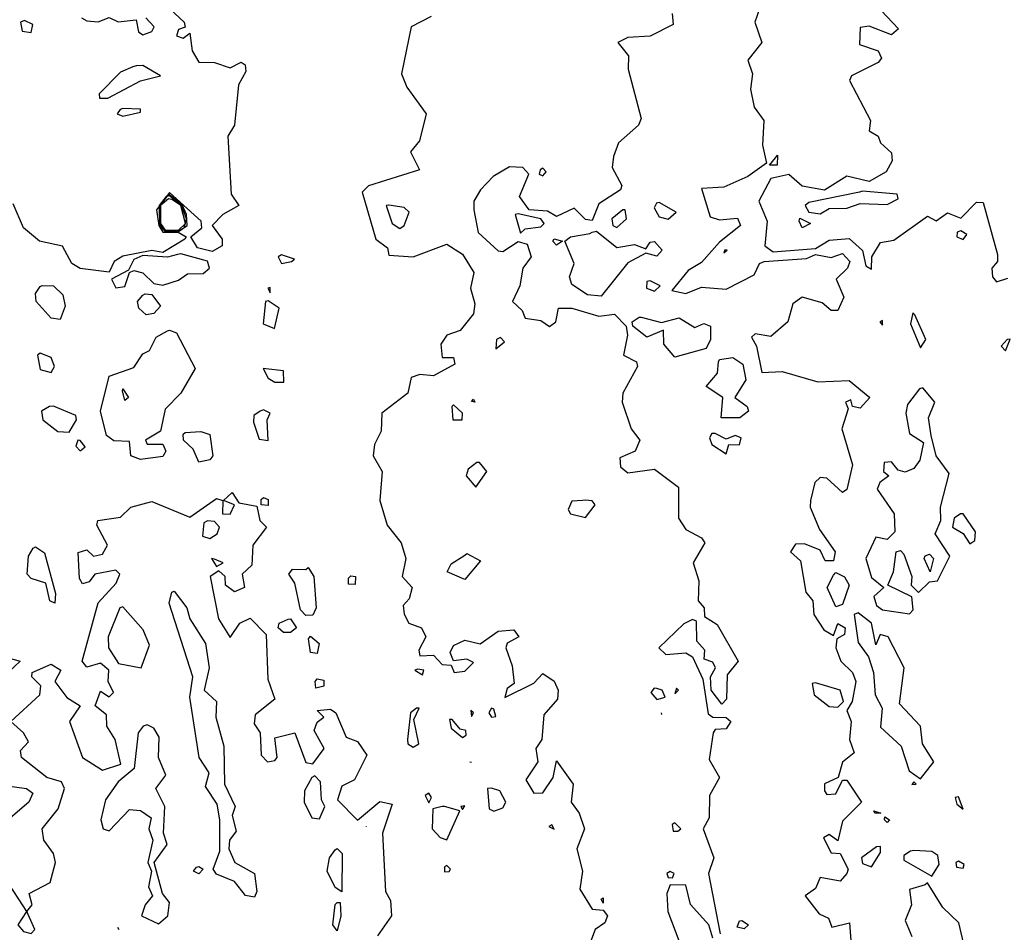
# Model space of a CAD drawing. Extents: x 525590 to 526505, y 3538777 to 3539763.
# Drawn here: x 526373 to 526422, y 3539069 to 3539115 of the extents above; entities that cross this region are included whole.
import ezdxf

# ---------------------------------------------------------------- set-up
doc = ezdxf.new("R2010")
doc.units = 0

msp = doc.modelspace()

# ---------------------------------------------------------------- linework, layer by layer
at = {"layer": 'Contours'}
for points in [[(526414.794, 3539117.305, 290.5), (526417.103, 3539114.833, 290.5), (526416.76, 3539114.533, 290.5), (526415.636, 3539114.982, 290.5), (526415.187, 3539114.906, 290.5), (526415.148, 3539114.047, 290.5), (526416.086, 3539113.729, 290.5), (526416.249, 3539113.373, 290.5), (526416.086, 3539113.143, 290.5), (526414.745, 3539112.474, 290.5), (526414.65, 3539112.249, 290.5), (526415.704, 3539110.227, 290.5), (526415.636, 3539109.711, 290.5), (526416.09, 3539109.44, 290.5), (526416.204, 3539109.103, 290.5), (526416.76, 3539108.602, 290.5), (526416.788, 3539108.204, 290.5), (526416.486, 3539107.643, 290.5), (526415.636, 3539107.158, 290.5), (526414.513, 3539107.429, 290.5), (526413.389, 3539106.726, 290.5), (526412.266, 3539106.933, 290.5), (526411.592, 3539107.51, 290.5), (526410.693, 3539107.313, 290.5), (526410.088, 3539106.182, 290.5), (526410.5, 3539105.171, 290.5), (526410.382, 3539103.935, 290.5), (526410.805, 3539103.632, 290.5), (526412.94, 3539103.794, 290.5), (526413.614, 3539104.215, 290.5), (526414.625, 3539104.296, 290.5), (526415.299, 3539103.696, 290.5), (526415.47, 3539102.924, 290.5), (526415.749, 3539102.749, 290.5), (526415.775, 3539103.373, 290.5), (526416.198, 3539104.09, 290.5), (526416.872, 3539104.216, 290.5), (526418.558, 3539105.424, 290.5), (526419.007, 3539105.182, 290.5), (526419.569, 3539105.58, 290.5), (526420.243, 3539105.328, 290.5), (526421.029, 3539106.122, 290.5), (526421.367, 3539106.11, 290.5), (526422.091, 3539103.485, 290.5), (526422.085, 3539103.148, 290.5), (526421.791, 3539102.811, 290.5), (526421.84, 3539102.362, 290.5), (526422.041, 3539102.123, 290.5), (526422.602, 3539102.303, 290.5)], [(526380.244, 3539116.057, 288.5), (526381.2, 3539115.17, 288.5), (526381.255, 3539114.923, 288.5), (526380.918, 3539114.802, 288.5), (526380.821, 3539114.496, 288.5), (526381.143, 3539114.375, 288.5), (526381.48, 3539114.615, 288.5), (526381.593, 3539113.728, 288.5), (526381.93, 3539113.17, 288.5), (526382.716, 3539113.146, 288.5), (526383.503, 3539112.888, 288.5), (526384.064, 3539113.163, 288.5), (526384.268, 3539113.036, 288.5), (526384.299, 3539112.699, 288.5), (526383.923, 3539112.024, 288.5), (526383.726, 3539110.002, 288.5), (526383.392, 3539109.44, 288.5), (526383.561, 3539106.519, 288.5), (526383.939, 3539105.957, 288.5), (526383.144, 3539105.508, 288.5), (526382.6, 3539104.946, 288.5), (526383.105, 3539104.272, 288.5), (526383.117, 3539103.935, 288.5), (526382.604, 3539103.649, 288.5), (526381.861, 3539103.822, 288.5), (526381.541, 3539104.384, 288.5), (526382.085, 3539104.834, 288.5), (526382.061, 3539105.171, 288.5), (526380.469, 3539106.612, 288.5), (526379.81, 3539105.733, 288.5), (526379.919, 3539104.946, 288.5), (526380.132, 3539104.624, 288.5), (526380.9, 3539104.609, 288.5), (526381.303, 3539104.384, 288.5), (526381.237, 3539104.272, 288.5), (526380.132, 3539103.587, 288.5), (526379.57, 3539103.691, 288.5), (526378.109, 3539103.402, 288.5), (526377.688, 3539103.148, 288.5), (526377.435, 3539102.605, 288.5), (526375.975, 3539102.785, 288.5), (526375.553, 3539103.036, 288.5), (526375.076, 3539103.918, 288.5), (526373.919, 3539104.16, 288.5), (526373.117, 3539104.834, 288.5), (526372.604, 3539106.045, 288.5)], [(526405.733, 3539115.62, 289.5), (526405.788, 3539115.058, 289.5), (526404.625, 3539114.464, 289.5), (526403.502, 3539114.406, 289.5), (526403.001, 3539114.159, 289.5), (526403.532, 3539113.485, 289.5), (526403.513, 3539112.811, 289.5), (526404.177, 3539110.339, 289.5), (526404.041, 3539110.002, 289.5), (526403.032, 3539109.103, 289.5), (526402.781, 3539108.429, 289.5), (526402.713, 3539107.867, 289.5), (526403.2, 3539106.968, 289.5), (526403.139, 3539106.744, 289.5), (526402.041, 3539106.045, 289.5), (526401.704, 3539105.201, 289.5), (526401.367, 3539105.249, 289.5), (526400.805, 3539105.82, 289.5), (526399.907, 3539105.41, 289.5), (526399.457, 3539105.68, 289.5), (526398.537, 3539105.733, 289.5), (526398.059, 3539106.407, 289.5), (526398.521, 3539107.53, 289.5), (526398.221, 3539107.861, 289.5), (526397.547, 3539107.904, 289.5), (526396.726, 3539107.418, 289.5), (526396.098, 3539106.744, 289.5), (526395.759, 3539106.182, 289.5), (526395.752, 3539105.733, 289.5), (526395.974, 3539104.601, 289.5), (526396.985, 3539103.684, 289.5), (526397.21, 3539103.651, 289.5), (526397.996, 3539104.148, 289.5), (526398.446, 3539104.007, 289.5), (526398.637, 3539103.373, 289.5), (526398.22, 3539102.811, 289.5), (526398.068, 3539101.912, 289.5), (526397.706, 3539101.126, 289.5), (526398.194, 3539100.677, 289.5), (526398.334, 3539100.298, 289.5), (526399.12, 3539100.172, 289.5), (526399.569, 3539099.875, 289.5), (526399.887, 3539100.115, 289.5), (526400.019, 3539100.793, 289.5), (526400.693, 3539100.799, 289.5), (526402.041, 3539100.392, 289.5), (526402.828, 3539100.485, 289.5), (526403.411, 3539099.89, 289.5), (526403.49, 3539099.441, 289.5), (526403.277, 3539098.433, 289.5), (526403.935, 3539098.092, 289.5), (526403.993, 3539097.868, 289.5), (526403.243, 3539096.519, 289.5), (526403.208, 3539096.07, 289.5), (526403.661, 3539094.722, 289.5), (526404.104, 3539094.16, 289.5), (526403.871, 3539093.598, 289.5), (526403.095, 3539093.261, 289.5), (526403.134, 3539092.812, 289.5), (526403.502, 3539092.506, 289.5), (526404.85, 3539092.693, 289.5), (526406.055, 3539091.8, 289.5), (526406.053, 3539090.227, 289.5), (526406.423, 3539089.657, 289.5), (526407.21, 3539089.245, 289.5), (526407.368, 3539088.991, 289.5), (526406.793, 3539087.98, 289.5), (526407.066, 3539087.081, 289.5), (526407.032, 3539086.07, 289.5), (526407.333, 3539085.733, 289.5), (526407.358, 3539085.284, 289.5), (526407.996, 3539084.887, 289.5), (526409.044, 3539083.037, 289.5), (526408.495, 3539082.362, 289.5), (526408.463, 3539081.127, 289.5), (526408.221, 3539080.878, 289.5), (526407.698, 3539081.576, 289.5), (526407.66, 3539082.25, 289.5), (526407.907, 3539082.7, 289.5), (526407.771, 3539082.997, 289.5), (526407.33, 3539083.149, 289.5), (526407.369, 3539083.598, 289.5), (526406.964, 3539084.048, 289.5), (526406.959, 3539085.059, 289.5), (526406.76, 3539085.143, 289.5), (526406.311, 3539084.924, 289.5), (526405.054, 3539083.711, 289.5), (526405.412, 3539083.386, 289.5), (526406.423, 3539083.465, 289.5), (526406.76, 3539083.267, 289.5), (526407.277, 3539082.138, 289.5), (526407.547, 3539080.388, 289.5), (526407.771, 3539080.222, 289.5), (526408.446, 3539080.218, 289.5), (526408.673, 3539080.003, 289.5), (526408.446, 3539079.633, 289.5), (526407.884, 3539079.599, 289.5), (526407.783, 3539079.441, 289.5), (526407.589, 3539078.093, 289.5), (526408.116, 3539077.194, 289.5), (526407.602, 3539076.295, 289.5), (526407.585, 3539075.172, 289.5), (526407.28, 3539074.61, 289.5), (526407.817, 3539073.149, 289.5), (526407.549, 3539072.363, 289.5), (526408.14, 3539069.329, 289.5)], [(526410.122, 3539115.845, 290), (526409.881, 3539115.17, 290), (526410.234, 3539114.159, 290), (526409.527, 3539113.26, 290), (526409.769, 3539112.586, 290), (526409.66, 3539111.8, 290), (526409.849, 3539110.901, 290), (526410.33, 3539110.227, 290), (526410.278, 3539108.991, 290), (526410.465, 3539108.092, 290), (526409.539, 3539107.418, 290), (526408.333, 3539106.887, 290), (526407.21, 3539106.807, 290), (526407.645, 3539105.395, 290), (526408.109, 3539105.232, 290), (526409.007, 3539105.315, 290), (526409.16, 3539104.946, 290), (526408.109, 3539104.118, 290), (526407.21, 3539103.088, 290), (526406.536, 3539102.681, 290), (526405.715, 3539101.688, 290), (526406.423, 3539101.525, 290), (526407.21, 3539101.855, 290), (526408.446, 3539101.75, 290), (526409.851, 3539102.474, 290), (526410.118, 3539103.036, 290), (526410.356, 3539103.14, 290), (526412.49, 3539103.292, 290), (526412.94, 3539103.488, 290), (526413.726, 3539103.336, 290), (526414.288, 3539103.547, 290), (526414.655, 3539103.148, 290), (526414.543, 3539102.811, 290), (526413.98, 3539102.249, 290), (526414.352, 3539101.351, 290), (526414.063, 3539100.684, 290), (526413.73, 3539100.677, 290), (526413.277, 3539101.055, 290), (526412.266, 3539101.342, 290), (526411.8, 3539101.014, 290), (526411.552, 3539100.115, 290), (526410.693, 3539099.361, 290), (526409.906, 3539099.496, 290), (526409.717, 3539099.328, 290), (526409.969, 3539098.879, 290), (526410.243, 3539097.557, 290), (526411.254, 3539097.604, 290), (526413.052, 3539097.092, 290), (526414.625, 3539097.161, 290), (526415.658, 3539096.295, 290), (526415.187, 3539095.766, 290), (526414.801, 3539095.845, 290), (526414.718, 3539096.182, 290), (526414.447, 3539096.07, 290), (526414.578, 3539095.733, 290), (526414.266, 3539094.722, 290), (526414.793, 3539092.924, 290), (526414.513, 3539091.67, 290), (526414.288, 3539091.517, 290), (526413.502, 3539092.247, 290), (526413.165, 3539092.274, 290), (526412.904, 3539092.025, 290), (526412.678, 3539091.126, 290), (526412.664, 3539090.789, 290), (526413.135, 3539089.666, 290), (526413.93, 3539088.542, 290), (526413.839, 3539088.093, 290), (526413.416, 3539088.093, 290), (526413.165, 3539088.617, 290), (526412.378, 3539088.951, 290), (526411.929, 3539088.926, 290), (526411.685, 3539088.542, 290), (526412.182, 3539088.093, 290), (526412.455, 3539086.52, 290), (526412.805, 3539086.07, 290), (526412.852, 3539085.396, 290), (526413.356, 3539084.61, 290), (526413.839, 3539084.337, 290), (526414.063, 3539084.929, 290), (526414.43, 3539084.722, 290), (526414.4, 3539084.382, 290), (526414.008, 3539084.16, 290), (526413.962, 3539083.711, 290), (526414.2, 3539083.037, 290), (526414.796, 3539082.475, 290), (526414.968, 3539082.025, 290), (526414.771, 3539081.014, 290), (526414.509, 3539080.565, 290), (526414.727, 3539080.003, 290), (526414.652, 3539079.104, 290), (526414.878, 3539078.43, 290), (526414.288, 3539077.972, 290), (526414.082, 3539077.194, 290), (526413.389, 3539076.872, 290), (526413.393, 3539076.52, 290), (526413.502, 3539076.342, 290), (526413.951, 3539076.376, 290), (526414.288, 3539077.063, 290), (526414.513, 3539077.064, 290), (526415.24, 3539075.958, 290), (526414.288, 3539075, 290), (526414.063, 3539074.007, 290), (526413.614, 3539074.327, 290), (526413.329, 3539074.16, 290), (526413.726, 3539073.397, 290), (526414.176, 3539073.368, 290), (526414.579, 3539072.588, 290), (526414.503, 3539072.363, 290), (526414.176, 3539071.98, 290), (526413.165, 3539072.158, 290), (526412.94, 3539071.604, 290), (526412.409, 3539071.239, 290), (526413.117, 3539070.34, 290), (526413.586, 3539070.116, 290), (526413.752, 3539069.666, 290), (526414.652, 3539069.891, 290), (526414.831, 3539067.419, 290)], [(526372.966, 3539115.17, 288.5), (526373.051, 3539114.721, 288.5), (526373.503, 3539114.656, 288.5), (526373.595, 3539115.058, 288.5), (526373.166, 3539115.257, 288.5), (526372.966, 3539115.17, 288.5)], [(526376.038, 3539115.395, 288.5), (526376.312, 3539115.236, 288.5), (526376.874, 3539115.189, 288.5), (526377.435, 3539115.406, 288.5), (526377.885, 3539115.195, 288.5), (526378.784, 3539115.295, 288.5), (526378.896, 3539114.686, 288.5), (526379.121, 3539114.538, 288.5), (526379.57, 3539114.715, 288.5), (526379.699, 3539114.946, 288.5), (526379.275, 3539115.395, 288.5)], [(526393.615, 3539115.469, 289), (526392.604, 3539114.946, 289), (526392.13, 3539112.586, 289), (526392.393, 3539111.912, 289), (526393.362, 3539110.564, 289), (526393.029, 3539109.216, 289), (526392.58, 3539108.654, 289), (526393.029, 3539107.755, 289), (526390.469, 3539106.942, 289), (526390.147, 3539106.631, 289), (526390.832, 3539104.272, 289), (526391.422, 3539103.822, 289), (526391.48, 3539103.453, 289), (526392.716, 3539103.368, 289), (526394.401, 3539104.012, 289), (526395.188, 3539103.518, 289), (526395.753, 3539102.587, 289), (526395.591, 3539101.8, 289), (526395.807, 3539101.014, 289), (526395.749, 3539100.512, 289), (526395.075, 3539099.677, 289), (526394.41, 3539099.441, 289), (526394.101, 3539098.991, 289), (526394.168, 3539098.317, 289), (526394.74, 3539098.317, 289), (526394.802, 3539097.98, 289), (526393.727, 3539097.387, 289), (526393.053, 3539097.455, 289), (526392.612, 3539097.306, 289), (526392.449, 3539096.519, 289), (526391.141, 3539095.508, 289), (526391.099, 3539094.609, 289), (526390.761, 3539093.935, 289), (526390.699, 3539093.373, 289), (526391.147, 3539092.587, 289), (526391.033, 3539091.126, 289), (526391.404, 3539089.89, 289), (526392.109, 3539088.991, 289), (526392.337, 3539088.205, 289), (526392.152, 3539087.306, 289), (526392.667, 3539086.744, 289), (526392.51, 3539086.183, 289), (526392.207, 3539085.846, 289), (526392.266, 3539085.404, 289), (526392.494, 3539084.947, 289), (526393.132, 3539084.722, 289), (526393.35, 3539084.273, 289), (526392.991, 3539083.598, 289), (526393.053, 3539083.306, 289), (526393.727, 3539083.352, 289), (526394.176, 3539082.869, 289), (526394.626, 3539082.841, 289), (526394.767, 3539082.475, 289), (526395.3, 3539082.544, 289), (526395.749, 3539082.968, 289), (526395.412, 3539083.143, 289), (526394.738, 3539083.062, 289), (526394.578, 3539083.486, 289), (526394.738, 3539083.826, 289), (526395.3, 3539084.101, 289), (526396.086, 3539083.909, 289), (526396.985, 3539084.551, 289), (526397.772, 3539084.61, 289), (526398.02, 3539084.273, 289), (526397.435, 3539083.953, 289), (526397.375, 3539083.711, 289), (526397.695, 3539082.812, 289), (526397.78, 3539081.913, 289), (526397.435, 3539081.665, 289), (526397.322, 3539081.209, 289), (526398.783, 3539081.929, 289), (526399.232, 3539082.415, 289), (526399.794, 3539082.031, 289), (526400.005, 3539081.576, 289), (526399.97, 3539081.127, 289), (526399.273, 3539080.34, 289), (526399.174, 3539079.104, 289), (526398.88, 3539078.655, 289), (526398.971, 3539077.981, 289), (526398.369, 3539077.082, 289), (526398.775, 3539076.408, 289), (526399.232, 3539076.423, 289), (526399.74, 3539077.194, 289), (526399.907, 3539078.039, 289), (526400.754, 3539076.857, 289), (526400.658, 3539075.958, 289), (526401.061, 3539075.396, 289), (526401.321, 3539074.61, 289), (526400.944, 3539073.599, 289), (526401.218, 3539072.475, 289), (526401.085, 3539071.576, 289), (526401.705, 3539070.565, 289), (526402.266, 3539070.514, 289), (526402.475, 3539070.228, 289), (526402.352, 3539069.891, 289), (526401.851, 3539069.554, 289), (526401.528, 3539068.655, 289)], [(526378.622, 3539112.923, 288.5), (526377.997, 3539112.661, 288.5), (526376.926, 3539111.575, 288.5), (526376.936, 3539111.35, 288.5), (526377.368, 3539111.35, 288.5), (526379.008, 3539112.229, 288.5), (526380.008, 3539112.474, 288.5), (526379.121, 3539112.991, 288.5), (526378.784, 3539112.976, 288.5), (526378.622, 3539112.923, 288.5)], [(526377.986, 3539110.789, 288.5), (526377.826, 3539110.564, 288.5), (526378.109, 3539110.457, 288.5), (526379.008, 3539110.645, 288.5), (526379.008, 3539110.806, 288.5), (526378.109, 3539110.828, 288.5), (526377.986, 3539110.789, 288.5)], [(526411.03, 3539108.487, 290), (526411.003, 3539107.98, 290), (526410.62, 3539107.98, 290), (526410.917, 3539108.352, 290), (526411.03, 3539108.487, 290)], [(526399.102, 3539107.755, 289.5), (526399.045, 3539107.53, 289.5), (526399.232, 3539107.449, 289.5), (526399.4, 3539107.643, 289.5), (526399.232, 3539107.83, 289.5), (526399.102, 3539107.755, 289.5)], [(526415.143, 3539106.631, 291), (526412.603, 3539106.114, 291), (526412.417, 3539105.957, 291), (526412.603, 3539105.618, 291), (526413.165, 3539105.544, 291), (526413.614, 3539105.805, 291), (526414.513, 3539105.831, 291), (526415.187, 3539106.053, 291), (526416.535, 3539106.009, 291), (526417.091, 3539106.294, 291), (526417.043, 3539106.519, 291), (526415.299, 3539106.685, 291), (526415.143, 3539106.631, 291)], [(526380.286, 3539106.407, 289), (526379.945, 3539105.957, 289), (526379.967, 3539104.946, 289), (526380.244, 3539104.648, 289), (526380.918, 3539104.643, 289), (526381.351, 3539104.946, 289), (526381.314, 3539105.508, 289), (526381.108, 3539105.957, 289), (526380.469, 3539106.493, 289), (526380.286, 3539106.407, 289)], [(526380.324, 3539106.407, 289.5), (526379.98, 3539105.957, 289.5), (526380.014, 3539104.946, 289.5), (526380.244, 3539104.681, 289.5), (526380.918, 3539104.678, 289.5), (526381.204, 3539104.834, 289.5), (526381.309, 3539105.283, 289.5), (526381.071, 3539105.957, 289.5), (526380.469, 3539106.446, 289.5), (526380.324, 3539106.407, 289.5)], [(526380.41, 3539106.294, 290), (526380.015, 3539105.957, 290), (526380.01, 3539105.058, 290), (526380.244, 3539104.713, 290), (526380.918, 3539104.712, 290), (526381.266, 3539105.058, 290), (526381.034, 3539105.957, 290), (526380.581, 3539106.258, 290), (526380.41, 3539106.294, 290)], [(526391.356, 3539105.957, 289.5), (526391.662, 3539105.058, 289.5), (526392.042, 3539104.799, 289.5), (526392.266, 3539104.948, 289.5), (526392.502, 3539105.62, 289.5), (526392.266, 3539105.849, 289.5), (526391.48, 3539105.975, 289.5), (526391.356, 3539105.957, 289.5)], [(526403.249, 3539105.733, 290), (526402.7, 3539105.283, 290), (526402.754, 3539104.946, 290), (526402.94, 3539104.845, 290), (526403.44, 3539105.283, 290), (526403.369, 3539105.733, 290), (526403.249, 3539105.733, 290)], [(526404.95, 3539106.07, 290), (526404.819, 3539105.845, 290), (526405.069, 3539105.395, 290), (526405.524, 3539105.263, 290), (526405.93, 3539105.62, 290), (526405.075, 3539106.104, 290), (526404.95, 3539106.07, 290)], [(526397.842, 3539105.508, 290), (526398.109, 3539104.563, 290), (526398.334, 3539104.787, 290), (526399.12, 3539104.878, 290), (526399.303, 3539105.058, 290), (526399.12, 3539105.281, 290), (526397.996, 3539105.534, 290), (526397.842, 3539105.508, 290)], [(526412.153, 3539105.327, 290.5), (526412.68, 3539105.058, 290.5), (526412.266, 3539104.831, 290.5), (526412.114, 3539105.171, 290.5), (526412.153, 3539105.327, 290.5)], [(526420.051, 3539104.609, 290.5), (526420.036, 3539104.384, 290.5), (526420.355, 3539104.246, 290.5), (526420.536, 3539104.497, 290.5), (526420.243, 3539104.683, 290.5), (526420.051, 3539104.609, 290.5)], [(526399.794, 3539104.286, 289.5), (526400.216, 3539104.16, 289.5), (526399.907, 3539103.961, 289.5), (526399.728, 3539104.16, 289.5), (526399.794, 3539104.286, 289.5)], [(526401.704, 3539104.615, 289.5), (526401.929, 3539104.664, 289.5), (526402.94, 3539103.838, 289.5), (526403.839, 3539103.988, 289.5), (526404.401, 3539103.784, 289.5), (526404.625, 3539104.118, 289.5), (526404.85, 3539104.142, 289.5), (526405.226, 3539103.71, 289.5), (526404.963, 3539103.403, 289.5), (526404.401, 3539103.567, 289.5), (526403.502, 3539103.07, 289.5), (526402.154, 3539101.404, 289.5), (526401.48, 3539101.461, 289.5), (526400.693, 3539101.981, 289.5), (526400.564, 3539102.362, 289.5), (526400.798, 3539103.036, 289.5), (526400.328, 3539104.16, 289.5), (526400.617, 3539104.384, 289.5), (526401.592, 3539104.557, 289.5), (526401.704, 3539104.615, 289.5)], [(526408.361, 3539103.71, 290.5), (526408.333, 3539103.574, 290.5), (526408.497, 3539103.71, 290.5), (526408.361, 3539103.71, 290.5)], [(526380.857, 3539103.485, 289), (526380.357, 3539103.356, 289), (526379.121, 3539103.449, 289), (526378.671, 3539103.247, 289), (526378.4, 3539102.699, 289), (526377.552, 3539102.249, 289), (526377.772, 3539101.825, 289), (526378.222, 3539101.885, 289), (526378.447, 3539102.587, 289), (526378.671, 3539102.688, 289), (526379.121, 3539102.578, 289), (526379.682, 3539102.038, 289), (526380.132, 3539101.958, 289), (526380.918, 3539102.194, 289), (526381.368, 3539102.529, 289), (526382.154, 3539102.544, 289), (526382.472, 3539102.811, 289), (526382.379, 3539103.15, 289), (526381.031, 3539103.52, 289), (526380.857, 3539103.485, 289)], [(526385.923, 3539103.373, 289), (526386.087, 3539103.047, 289), (526386.599, 3539103.148, 289), (526386.745, 3539103.261, 289), (526386.087, 3539103.474, 289), (526385.923, 3539103.373, 289)], [(526374.065, 3539101.93, 288.5), (526374.626, 3539101.912, 288.5), (526375.104, 3539101.463, 288.5), (526375.21, 3539100.901, 288.5), (526374.964, 3539100.225, 288.5), (526374.514, 3539100.291, 288.5), (526373.757, 3539101.126, 288.5), (526373.728, 3539101.528, 288.5), (526373.952, 3539101.886, 288.5), (526374.065, 3539101.93, 288.5)], [(526385.398, 3539101.8, 289), (526385.525, 3539101.565, 289), (526385.525, 3539101.833, 289), (526385.398, 3539101.8, 289)], [(526404.448, 3539102.137, 290), (526404.445, 3539101.8, 290), (526404.85, 3539101.655, 290), (526405.12, 3539101.912, 290), (526404.625, 3539102.162, 290), (526404.448, 3539102.137, 290)], [(526379.233, 3539101.514, 288.5), (526379.57, 3539101.487, 288.5), (526380.003, 3539100.901, 288.5), (526379.682, 3539100.524, 288.5), (526379.29, 3539100.452, 288.5), (526378.921, 3539100.789, 288.5), (526378.852, 3539101.126, 288.5), (526379.121, 3539101.445, 288.5), (526379.233, 3539101.514, 288.5)], [(526385.286, 3539101.126, 289), (526385.172, 3539100.002, 289), (526385.734, 3539099.778, 289), (526385.982, 3539100.789, 289), (526385.413, 3539101.171, 289), (526385.286, 3539101.126, 289)], [(526404.176, 3539100.341, 289.5), (526405.187, 3539100.075, 289.5), (526406.086, 3539100.303, 289.5), (526406.873, 3539099.83, 289.5), (526407.322, 3539100.025, 289.5), (526407.659, 3539099.891, 289.5), (526407.652, 3539099.216, 289.5), (526407.434, 3539098.773, 289.5), (526405.861, 3539098.324, 289.5), (526405.309, 3539098.991, 289.5), (526405.3, 3539099.692, 289.5), (526404.451, 3539099.328, 289.5), (526403.75, 3539099.89, 289.5), (526403.724, 3539100.115, 289.5), (526404.064, 3539100.334, 289.5), (526404.176, 3539100.341, 289.5)], [(526417.834, 3539100.564, 290.5), (526417.711, 3539100.002, 290.5), (526418.221, 3539098.792, 290.5), (526418.482, 3539099.216, 290.5), (526417.925, 3539100.452, 290.5), (526417.834, 3539100.564, 290.5)], [(526416.167, 3539100.115, 290.5), (526416.311, 3539099.943, 290.5), (526416.311, 3539100.172, 290.5), (526416.167, 3539100.115, 290.5)], [(526380.469, 3539099.689, 288.5), (526380.821, 3539099.553, 288.5), (526381.75, 3539097.755, 288.5), (526381.033, 3539096.519, 288.5), (526380.244, 3539095.714, 288.5), (526380.003, 3539094.609, 288.5), (526379.256, 3539094.16, 288.5), (526379.345, 3539093.951, 288.5), (526380.132, 3539093.962, 288.5), (526380.285, 3539093.598, 288.5), (526380.132, 3539093.335, 288.5), (526379.008, 3539093.182, 288.5), (526378.517, 3539093.373, 288.5), (526378.447, 3539094.094, 288.5), (526377.66, 3539094.115, 288.5), (526377.295, 3539094.385, 288.5), (526376.993, 3539095.62, 288.5), (526377.435, 3539097.372, 288.5), (526378.671, 3539097.804, 288.5), (526379.121, 3539098.495, 288.5), (526379.458, 3539098.667, 288.5), (526379.795, 3539099.33, 288.5), (526380.357, 3539099.66, 288.5), (526380.469, 3539099.689, 288.5)], [(526396.901, 3539099.216, 289.5), (526396.873, 3539098.745, 289.5), (526397.307, 3539099.104, 289.5), (526397.098, 3539099.321, 289.5), (526396.901, 3539099.216, 289.5)], [(526422.576, 3539099.216, 290.5), (526422.262, 3539098.879, 290.5), (526422.49, 3539098.65, 290.5), (526422.715, 3539099.24, 290.5), (526422.576, 3539099.216, 290.5)], [(526373.834, 3539098.429, 289), (526373.952, 3539097.716, 289), (526374.514, 3539097.558, 289), (526374.683, 3539097.868, 289), (526374.517, 3539098.317, 289), (526373.952, 3539098.529, 289), (526373.834, 3539098.429, 289)], [(526408.109, 3539098.208, 289.5), (526408.783, 3539098.305, 289.5), (526409.286, 3539097.98, 289.5), (526409.436, 3539097.193, 289.5), (526408.886, 3539096.295, 289.5), (526409.498, 3539095.845, 289.5), (526409.561, 3539095.62, 289.5), (526409.132, 3539095.283, 289.5), (526408.19, 3539095.283, 289.5), (526408.284, 3539096.295, 289.5), (526407.445, 3539096.856, 289.5), (526408.011, 3539097.531, 289.5), (526408.055, 3539098.092, 289.5), (526408.109, 3539098.208, 289.5)], [(526385.178, 3539097.755, 289), (526385.413, 3539097.276, 289), (526385.75, 3539097.078, 289), (526386.202, 3539097.081, 289), (526386.199, 3539097.641, 289), (526385.3, 3539097.736, 289), (526385.178, 3539097.755, 289)], [(526418.16, 3539096.744, 290.5), (526417.558, 3539095.958, 290.5), (526417.476, 3539095.508, 290.5), (526417.659, 3539094.497, 290.5), (526418.357, 3539094.047, 290.5), (526418.18, 3539093.149, 290.5), (526417.883, 3539092.725, 290.5), (526417.434, 3539092.553, 290.5), (526417.097, 3539092.648, 290.5), (526416.76, 3539093.07, 290.5), (526416.388, 3539093.036, 290.5), (526416.357, 3539092.587, 290.5), (526416.617, 3539092.362, 290.5), (526416.176, 3539092.025, 290.5), (526416.037, 3539091.688, 290.5), (526416.886, 3539090.452, 290.5), (526416.931, 3539089.553, 290.5), (526416.535, 3539089.157, 290.5), (526415.973, 3539089.27, 290.5), (526415.468, 3539088.205, 290.5), (526415.749, 3539087.251, 290.5), (526416.367, 3539086.744, 290.5), (526415.862, 3539086.295, 290.5), (526416.003, 3539085.846, 290.5), (526416.311, 3539085.621, 290.5), (526417.659, 3539085.43, 290.5), (526417.847, 3539085.621, 290.5), (526417.771, 3539086.28, 290.5), (526416.575, 3539086.857, 290.5), (526416.859, 3539087.531, 290.5), (526416.984, 3539088.542, 290.5), (526417.209, 3539088.602, 290.5), (526417.38, 3539088.43, 290.5), (526417.774, 3539087.306, 290.5), (526417.741, 3539086.857, 290.5), (526418.108, 3539086.501, 290.5), (526418.67, 3539087.04, 290.5), (526419.074, 3539087.081, 290.5), (526419.687, 3539088.317, 290.5), (526418.951, 3539089.441, 290.5), (526419.227, 3539090.115, 290.5), (526419.218, 3539090.789, 290.5), (526419.651, 3539092.475, 290.5), (526419.007, 3539093.365, 290.5), (526418.755, 3539094.385, 290.5), (526418.619, 3539095.283, 290.5), (526418.938, 3539096.07, 290.5), (526418.333, 3539096.78, 290.5), (526418.16, 3539096.744, 290.5)], [(526378.109, 3539096.746, 288), (526378.406, 3539096.295, 288), (526378.222, 3539096.155, 288), (526378.093, 3539096.632, 288), (526378.109, 3539096.746, 288)], [(526374.424, 3539095.845, 289), (526374.032, 3539095.62, 289), (526374.094, 3539095.171, 289), (526374.851, 3539094.591, 289), (526375.413, 3539094.565, 289), (526375.786, 3539095.171, 289), (526375.747, 3539095.396, 289), (526374.626, 3539095.866, 289), (526374.424, 3539095.845, 289)], [(526394.66, 3539095.845, 289.5), (526394.704, 3539095.171, 289.5), (526395.173, 3539095.171, 289.5), (526395.195, 3539095.508, 289.5), (526394.738, 3539095.93, 289.5), (526394.66, 3539095.845, 289.5)], [(526395.749, 3539096.219, 289), (526395.813, 3539096.07, 289), (526395.637, 3539096.099, 289), (526395.749, 3539096.219, 289)], [(526385.023, 3539095.62, 289), (526384.707, 3539095.396, 289), (526384.685, 3539095.059, 289), (526384.963, 3539094.199, 289), (526385.413, 3539094.144, 289), (526385.371, 3539095.171, 289), (526385.523, 3539095.508, 289), (526385.188, 3539095.681, 289), (526385.023, 3539095.62, 289)], [(526381.255, 3539094.534, 288.5), (526382.042, 3539094.596, 288.5), (526382.491, 3539094.44, 288.5), (526382.634, 3539093.373, 288.5), (526382.491, 3539093.173, 288.5), (526381.93, 3539093.049, 288.5), (526381.657, 3539093.71, 288.5), (526381.159, 3539094.16, 288.5), (526381.143, 3539094.461, 288.5), (526381.255, 3539094.534, 288.5)], [(526407.732, 3539094.497, 290), (526407.613, 3539094.272, 290), (526407.724, 3539093.935, 290), (526408.446, 3539093.465, 290), (526408.58, 3539093.935, 290), (526409.12, 3539093.918, 290), (526409.19, 3539094.272, 290), (526408.895, 3539094.398, 290), (526408.446, 3539094.211, 290), (526407.884, 3539094.497, 290), (526407.732, 3539094.497, 290)], [(526375.858, 3539094.16, 289), (526375.75, 3539093.856, 289), (526375.975, 3539093.62, 289), (526376.225, 3539093.823, 289), (526375.975, 3539094.147, 289), (526375.858, 3539094.16, 289)], [(526395.908, 3539093.036, 289.5), (526395.48, 3539092.699, 289.5), (526395.374, 3539092.362, 289.5), (526395.862, 3539091.797, 289.5), (526396.41, 3539092.587, 289.5), (526396.037, 3539093.036, 289.5), (526395.908, 3539093.036, 289.5)], [(526372.406, 3539071.801, 288.5), (526373.27, 3539070.453, 288.5), (526372.84, 3539069.779, 288.5), (526373.117, 3539069.442, 288.5), (526373.503, 3539069.345, 288.5), (526373.697, 3539069.554, 288.5), (526373.295, 3539070.453, 288.5), (526373.562, 3539070.79, 288.5), (526373.402, 3539071.352, 288.5), (526374.455, 3539071.913, 288.5), (526374.726, 3539072.925, 288.5), (526374.624, 3539073.374, 288.5), (526374.151, 3539074.048, 288.5), (526374.06, 3539074.61, 288.5), (526374.864, 3539075.621, 288.5), (526375.177, 3539076.632, 288.5), (526375.039, 3539076.969, 288.5), (526374.287, 3539077.194, 288.5), (526373.028, 3539078.205, 288.5), (526372.965, 3539078.542, 288.5), (526373.368, 3539078.992, 288.5), (526373.126, 3539079.441, 288.5), (526372.482, 3539080.003, 288.5), (526373.941, 3539081.351, 288.5), (526373.989, 3539081.801, 288.5), (526373.544, 3539082.25, 288.5), (526373.565, 3539082.475, 288.5), (526374.514, 3539082.892, 288.5), (526375.007, 3539082.587, 288.5), (526374.704, 3539082.025, 288.5), (526375.301, 3539081.221, 288.5), (526375.971, 3539080.789, 288.5), (526375.429, 3539080.003, 288.5), (526376.086, 3539078.205, 288.5), (526377.098, 3539077.565, 288.5), (526378.009, 3539077.868, 288.5), (526377.733, 3539079.104, 288.5), (526377.31, 3539079.778, 288.5), (526377.299, 3539080.34, 288.5), (526376.723, 3539080.789, 288.5), (526376.986, 3539081.528, 288.5), (526377.435, 3539081.25, 288.5), (526377.653, 3539081.464, 288.5), (526377.38, 3539082.025, 288.5), (526377.405, 3539082.587, 288.5), (526376.986, 3539082.937, 288.5), (526376.312, 3539082.738, 288.5), (526376.076, 3539083.037, 288.5), (526376.874, 3539085.982, 288.5), (526377.785, 3539086.969, 288.5), (526377.963, 3539087.418, 288.5), (526377.772, 3539087.611, 288.5), (526376.714, 3539087.418, 288.5), (526376.424, 3539087.039, 288.5), (526376.087, 3539086.935, 288.5), (526375.933, 3539087.194, 288.5), (526375.862, 3539088.505, 288.5), (526376.312, 3539088.645, 288.5), (526376.649, 3539088.316, 288.5), (526377.098, 3539088.421, 288.5), (526377.343, 3539088.879, 288.5), (526376.801, 3539089.89, 288.5), (526376.853, 3539090.115, 288.5), (526377.997, 3539090.282, 288.5), (526378.512, 3539090.789, 288.5), (526379.57, 3539091.074, 288.5), (526381.48, 3539090.286, 288.5), (526382.828, 3539091.227, 288.5), (526383.147, 3539091.126, 288.5), (526383.122, 3539090.452, 288.5), (526383.503, 3539090.44, 288.5), (526383.734, 3539090.902, 288.5), (526383.183, 3539091.126, 288.5), (526383.615, 3539091.532, 288.5), (526383.952, 3539091.006, 288.5), (526384.851, 3539090.834, 288.5), (526385.001, 3539090.115, 288.5), (526385.338, 3539089.778, 288.5), (526384.658, 3539088.879, 288.5), (526384.605, 3539087.868, 288.5), (526384.116, 3539087.418, 288.5), (526384.226, 3539086.744, 288.5), (526383.727, 3539086.532, 288.5), (526383.283, 3539086.857, 288.5), (526383.268, 3539087.306, 288.5), (526382.941, 3539087.586, 288.5), (526382.502, 3539087.306, 288.5), (526382.933, 3539085.171, 288.5), (526383.503, 3539084.237, 288.5), (526383.993, 3539084.947, 288.5), (526384.514, 3539085.208, 288.5), (526385.315, 3539084.385, 288.5), (526385.401, 3539082.138, 288.5), (526385.763, 3539081.127, 288.5), (526384.775, 3539080.34, 288.5), (526384.718, 3539079.891, 288.5), (526385.024, 3539079.441, 288.5), (526385.077, 3539078.318, 288.5), (526385.382, 3539077.981, 288.5), (526385.75, 3539078.048, 288.5), (526385.875, 3539078.205, 288.5), (526385.75, 3539079.186, 288.5), (526386.761, 3539079.434, 288.5), (526387.323, 3539077.954, 288.5), (526387.66, 3539077.872, 288.5), (526388.228, 3539078.655, 288.5), (526387.729, 3539079.554, 288.5), (526387.884, 3539079.982, 288.5), (526388.224, 3539080.228, 288.5), (526387.883, 3539080.565, 288.5), (526388.559, 3539080.637, 288.5), (526388.818, 3539080.452, 288.5), (526389.345, 3539079.221, 288.5), (526389.907, 3539078.995, 288.5), (526390.386, 3539078.318, 288.5), (526389.754, 3539077.082, 288.5), (526389.12, 3539076.75, 288.5), (526388.91, 3539076.071, 288.5), (526389.907, 3539075.055, 288.5), (526391.03, 3539075.993, 288.5), (526391.654, 3539075.846, 288.5), (526391.163, 3539074.385, 288.5), (526391.315, 3539071.464, 288.5), (526391.577, 3539071.015, 288.5), (526391.625, 3539070.228, 288.5), (526390.918, 3539069.226, 288.5)], [(526385.188, 3539091.274, 288.5), (526385.413, 3539091.169, 288.5), (526385.413, 3539090.878, 288.5), (526385.076, 3539090.905, 288.5), (526385.076, 3539091.178, 288.5), (526385.188, 3539091.274, 288.5)], [(526401.229, 3539091.126, 289.5), (526400.693, 3539091.092, 289.5), (526400.494, 3539090.677, 289.5), (526400.619, 3539090.452, 289.5), (526401.367, 3539090.265, 289.5), (526401.862, 3539090.902, 289.5), (526401.704, 3539091.106, 289.5), (526401.367, 3539091.139, 289.5), (526401.229, 3539091.126, 289.5)], [(526420.218, 3539090.452, 290.5), (526419.912, 3539090.227, 290.5), (526419.82, 3539089.778, 290.5), (526420.355, 3539089.458, 290.5), (526420.692, 3539088.935, 290.5), (526420.94, 3539089.104, 290.5), (526420.985, 3539089.553, 290.5), (526420.355, 3539090.446, 290.5), (526420.218, 3539090.452, 290.5)], [(526382.185, 3539090.003, 288.5), (526382.126, 3539089.329, 288.5), (526382.491, 3539089.215, 288.5), (526382.852, 3539089.441, 288.5), (526382.983, 3539089.778, 288.5), (526382.716, 3539090.066, 288.5), (526382.379, 3539090.105, 288.5), (526382.185, 3539090.003, 288.5)], [(526373.728, 3539088.796, 288.5), (526374.177, 3539088.49, 288.5), (526374.739, 3539086.444, 288.5), (526374.693, 3539085.958, 288.5), (526374.443, 3539086.07, 288.5), (526374.239, 3539086.969, 288.5), (526373.508, 3539087.194, 288.5), (526373.3, 3539087.418, 288.5), (526373.366, 3539088.317, 288.5), (526373.615, 3539088.718, 288.5), (526373.728, 3539088.796, 288.5)], [(526395.412, 3539088.45, 289), (526396.096, 3539088.093, 289), (526395.3, 3539087.156, 289), (526394.42, 3539087.531, 289), (526394.626, 3539087.938, 289), (526395.3, 3539088.376, 289), (526395.412, 3539088.45, 289)], [(526418.445, 3539088.338, 290.5), (526418.67, 3539088.427, 290.5), (526418.87, 3539088.205, 290.5), (526418.7, 3539087.531, 290.5), (526418.389, 3539088.205, 290.5), (526418.445, 3539088.338, 290.5)], [(526382.579, 3539088.205, 288.5), (526382.828, 3539087.796, 288.5), (526383.151, 3539087.98, 288.5), (526382.716, 3539088.166, 288.5), (526382.579, 3539088.205, 288.5)], [(526387.435, 3539087.759, 288.5), (526387.725, 3539087.306, 288.5), (526387.839, 3539085.733, 288.5), (526387.66, 3539085.354, 288.5), (526387.323, 3539085.338, 288.5), (526387.049, 3539085.621, 288.5), (526386.758, 3539086.969, 288.5), (526386.454, 3539087.418, 288.5), (526386.649, 3539087.672, 288.5), (526387.323, 3539087.658, 288.5), (526387.435, 3539087.759, 288.5)], [(526413.951, 3539087.496, 290), (526414.4, 3539087.283, 290), (526414.625, 3539086.867, 290), (526414.288, 3539085.9, 290), (526413.951, 3539085.768, 290), (526413.513, 3539086.744, 290), (526413.839, 3539087.362, 290), (526413.951, 3539087.496, 290)], [(526389.57, 3539087.328, 288.5), (526389.809, 3539087.306, 288.5), (526389.794, 3539086.895, 288.5), (526389.457, 3539086.907, 288.5), (526389.457, 3539087.219, 288.5), (526389.57, 3539087.328, 288.5)], [(526380.694, 3539086.561, 288), (526381.334, 3539085.733, 288), (526381.492, 3539085.171, 288), (526382.267, 3539083.935, 288), (526382.454, 3539082.7, 288), (526382.198, 3539081.576, 288), (526382.822, 3539081.014, 288), (526382.786, 3539080.228, 288), (526383.188, 3539078.767, 288), (526383.227, 3539076.857, 288), (526383.76, 3539075.733, 288), (526383.62, 3539075.284, 288), (526383.805, 3539074.498, 288), (526383.486, 3539074.048, 288), (526383.448, 3539073.599, 288), (526383.74, 3539072.925, 288), (526384.732, 3539072.363, 288), (526384.855, 3539071.464, 288), (526384.738, 3539071.17, 288), (526384.289, 3539071.265, 288), (526383.727, 3539071.965, 288), (526382.828, 3539072.331, 288), (526382.657, 3539072.588, 288), (526382.992, 3539073.486, 288), (526382.997, 3539075.059, 288), (526382.855, 3539075.846, 288), (526382.277, 3539076.745, 288), (526382.457, 3539077.419, 288), (526381.961, 3539078.205, 288), (526381.481, 3539081.239, 288), (526381.629, 3539082.25, 288), (526380.446, 3539085.958, 288), (526380.581, 3539086.505, 288), (526380.694, 3539086.561, 288)], [(526377.968, 3539085.733, 288.5), (526377.381, 3539084.273, 288.5), (526377.402, 3539083.711, 288.5), (526377.895, 3539082.924, 288.5), (526379.037, 3539082.7, 288.5), (526379.458, 3539083.839, 288.5), (526379.146, 3539084.61, 288.5), (526378.109, 3539085.776, 288.5), (526377.968, 3539085.733, 288.5)], [(526414.886, 3539085.396, 290.5), (526415.075, 3539083.976, 290.5), (526415.592, 3539083.261, 290.5), (526415.851, 3539082.475, 290.5), (526415.938, 3539081.351, 290.5), (526416.293, 3539080.677, 290.5), (526416.198, 3539079.724, 290.5), (526417.243, 3539078.767, 290.5), (526417.649, 3539077.531, 290.5), (526418.221, 3539077.131, 290.5), (526418.875, 3539077.981, 290.5), (526418.313, 3539078.879, 290.5), (526418.221, 3539079.779, 290.5), (526417.154, 3539080.902, 290.5), (526417.39, 3539082.7, 290.5), (526416.584, 3539084.273, 290.5), (526416.185, 3539084.385, 290.5), (526415.973, 3539083.857, 290.5), (526415.747, 3539084.947, 290.5), (526415.075, 3539085.467, 290.5), (526414.886, 3539085.396, 290.5)], [(526386.536, 3539085.179, 288.5), (526386.848, 3539084.722, 288.5), (526386.536, 3539084.478, 288.5), (526386.199, 3539084.482, 288.5), (526385.919, 3539084.722, 288.5), (526385.972, 3539084.947, 288.5), (526386.424, 3539085.153, 288.5), (526386.536, 3539085.179, 288.5)], [(526387.547, 3539084.295, 288.5), (526387.992, 3539083.935, 288.5), (526387.884, 3539083.425, 288.5), (526387.547, 3539083.486, 288.5), (526387.453, 3539084.16, 288.5), (526387.547, 3539084.295, 288.5)], [(526371.368, 3539083.482, 288.5), (526372.948, 3539083.037, 288.5), (526372.379, 3539082.504, 288.5)], [(526392.796, 3539082.587, 289), (526393.18, 3539082.362, 289), (526393.239, 3539082.587, 289), (526392.94, 3539082.646, 289), (526392.796, 3539082.587, 289)], [(526387.884, 3539082.152, 288.5), (526388.222, 3539082.085, 288.5), (526388.222, 3539081.782, 288.5), (526387.819, 3539081.688, 288.5), (526387.79, 3539082.025, 288.5), (526387.884, 3539082.152, 288.5)], [(526412.768, 3539081.913, 290), (526412.866, 3539081.351, 290), (526413.614, 3539080.758, 290), (526414.063, 3539080.731, 290), (526414.346, 3539081.014, 290), (526414.171, 3539081.576, 290), (526412.94, 3539081.961, 290), (526412.768, 3539081.913, 290)], [(526404.83, 3539081.688, 289.5), (526404.663, 3539081.464, 289.5), (526404.963, 3539081.119, 289.5), (526405.381, 3539081.239, 289.5), (526405.219, 3539081.576, 289.5), (526404.963, 3539081.676, 289.5), (526404.83, 3539081.688, 289.5)], [(526405.949, 3539081.688, 289.5), (526405.861, 3539081.4, 289.5), (526406.045, 3539081.576, 289.5), (526405.949, 3539081.688, 289.5)], [(526392.875, 3539080.677, 289), (526392.573, 3539080.452, 289), (526392.423, 3539079.104, 289), (526392.445, 3539078.879, 289), (526392.716, 3539078.714, 289), (526393.001, 3539078.879, 289), (526392.738, 3539080.115, 289), (526393.009, 3539080.677, 289), (526392.875, 3539080.677, 289)], [(526395.609, 3539080.565, 289), (526395.637, 3539080.268, 289), (526395.736, 3539080.452, 289), (526395.609, 3539080.565, 289)], [(526396.645, 3539080.677, 289), (526396.515, 3539080.452, 289), (526396.648, 3539080.226, 289), (526396.873, 3539080.252, 289), (526396.761, 3539080.623, 289), (526396.645, 3539080.677, 289)], [(526405.177, 3539080.452, 289.5), (526405.187, 3539080.365, 289.5)], [(526394.544, 3539080.115, 289), (526394.615, 3539079.666, 289), (526395.188, 3539079.198, 289), (526395.376, 3539079.329, 289), (526395.358, 3539079.554, 289), (526395.075, 3539079.624, 289), (526394.676, 3539080.115, 289), (526394.544, 3539080.115, 289)], [(526379.137, 3539079.778, 288.5), (526378.889, 3539079.441, 288.5), (526378.683, 3539077.644, 288.5), (526377.885, 3539076.968, 288.5), (526377.241, 3539076.071, 288.5), (526377.004, 3539075.059, 288.5), (526377.132, 3539074.61, 288.5), (526377.435, 3539074.518, 288.5), (526378.447, 3539075.582, 288.5), (526379.008, 3539075.538, 288.5), (526379.539, 3539075.172, 288.5), (526379.425, 3539074.61, 288.5), (526379.628, 3539074.048, 288.5), (526379.374, 3539072.925, 288.5), (526379.561, 3539072.475, 288.5), (526379.405, 3539071.689, 288.5), (526379.611, 3539071.239, 288.5), (526379.231, 3539070.79, 288.5), (526379.056, 3539070.228, 288.5), (526379.907, 3539069.829, 288.5), (526380.374, 3539070.228, 288.5), (526380.462, 3539070.902, 288.5), (526380.118, 3539071.352, 288.5), (526379.696, 3539072.925, 288.5), (526380.345, 3539073.823, 288.5), (526380.16, 3539074.385, 288.5), (526380.22, 3539075.733, 288.5), (526379.771, 3539076.632, 288.5), (526380.284, 3539077.306, 288.5), (526379.909, 3539078.205, 288.5), (526379.937, 3539079.217, 288.5), (526379.682, 3539079.668, 288.5), (526379.345, 3539079.837, 288.5), (526379.137, 3539079.778, 288.5)], [(526395.562, 3539077.981, 289), (526395.637, 3539077.957, 289)], [(526387.613, 3539077.194, 288.5), (526387.245, 3539076.52, 288.5), (526387.234, 3539075.958, 288.5), (526387.614, 3539075.172, 288.5), (526387.997, 3539075.119, 288.5), (526388.277, 3539075.733, 288.5), (526388.098, 3539076.071, 288.5), (526388.054, 3539076.969, 288.5), (526387.772, 3539077.282, 288.5), (526387.613, 3539077.194, 288.5)], [(526417.873, 3539076.969, 290.5), (526417.771, 3539076.842, 290.5), (526417.996, 3539076.86, 290.5), (526417.873, 3539076.969, 290.5)], [(526371.93, 3539076.82, 288.5), (526373.278, 3539076.642, 288.5), (526373.584, 3539076.408, 288.5), (526373.386, 3539075.958, 288.5), (526372.348, 3539075.059, 288.5)], [(526396.441, 3539076.632, 289), (526396.532, 3539075.621, 289), (526396.761, 3539075.498, 289), (526397.21, 3539075.674, 289), (526397.368, 3539075.958, 289), (526397.063, 3539076.52, 289), (526396.648, 3539076.649, 289), (526396.441, 3539076.632, 289)], [(526393.317, 3539076.295, 289), (526393.502, 3539075.918, 289), (526393.632, 3539076.183, 289), (526393.502, 3539076.398, 289), (526393.317, 3539076.295, 289)], [(526419.952, 3539076.183, 290.5), (526420.038, 3539075.846, 290.5), (526420.355, 3539075.608, 290.5), (526420.131, 3539076.226, 290.5), (526419.952, 3539076.183, 290.5)], [(526394.163, 3539075.733, 289), (526393.699, 3539075.621, 289), (526393.66, 3539074.61, 289), (526394.064, 3539074.168, 289), (526394.401, 3539074.058, 289), (526395.061, 3539075.509, 289), (526394.289, 3539075.737, 289), (526394.163, 3539075.733, 289)], [(526395.106, 3539075.733, 289), (526395.188, 3539075.583, 289), (526395.3, 3539075.773, 289), (526395.106, 3539075.733, 289)], [(526415.861, 3539075.52, 290), (526416.222, 3539075.396, 290), (526415.918, 3539075.396, 290), (526415.861, 3539075.52, 290)], [(526416.423, 3539075.207, 290), (526416.652, 3539075.059, 290), (526416.535, 3539074.935, 290), (526416.401, 3539075.059, 290), (526416.423, 3539075.207, 290)], [(526390.354, 3539074.722, 288.5), (526390.356, 3539074.719, 288.5)], [(526399.535, 3539074.722, 289), (526399.794, 3539074.589, 289), (526399.682, 3539074.812, 289), (526399.535, 3539074.722, 289)], [(526405.726, 3539074.835, 289.5), (526405.779, 3539074.498, 289.5), (526406.019, 3539074.498, 289.5), (526406.165, 3539074.61, 289.5), (526405.861, 3539074.915, 289.5), (526405.726, 3539074.835, 289.5)], [(526388.896, 3539073.614, 288), (526389.142, 3539073.374, 288), (526389.12, 3539071.439, 288), (526388.783, 3539071.663, 288), (526388.395, 3539072.475, 288), (526388.504, 3539073.149, 288), (526388.783, 3539073.547, 288), (526388.896, 3539073.614, 288)], [(526415.997, 3539073.711, 290.5), (526415.252, 3539073.149, 290.5), (526415.299, 3539072.865, 290.5), (526415.749, 3539072.699, 290.5), (526416.198, 3539073.421, 290.5), (526416.198, 3539073.717, 290.5), (526415.997, 3539073.711, 290.5)], [(526417.702, 3539073.486, 290.5), (526417.379, 3539073.262, 290.5), (526417.383, 3539073.037, 290.5), (526418.782, 3539072.238, 290.5), (526419.154, 3539072.812, 290.5), (526419.087, 3539073.262, 290.5), (526418.782, 3539073.473, 290.5), (526417.883, 3539073.524, 290.5), (526417.702, 3539073.486, 290.5)], [(526381.93, 3539072.72, 288), (526382.153, 3539072.588, 288), (526381.93, 3539072.352, 288), (526381.675, 3539072.475, 288), (526381.817, 3539072.679, 288), (526381.93, 3539072.72, 288)], [(526394.28, 3539072.7, 289), (526394.289, 3539072.454, 289), (526394.513, 3539072.469, 289), (526394.59, 3539072.588, 289), (526394.401, 3539072.769, 289), (526394.28, 3539072.7, 289)], [(526419.996, 3539072.925, 290.5), (526420.018, 3539072.687, 290.5), (526420.355, 3539072.639, 290.5), (526420.404, 3539072.812, 290.5), (526420.131, 3539072.983, 290.5), (526419.996, 3539072.925, 290.5)], [(526405.469, 3539072.363, 289.5), (526405.524, 3539072.158, 289.5), (526405.749, 3539072.154, 289.5), (526405.829, 3539072.363, 289.5), (526405.637, 3539072.465, 289.5), (526405.469, 3539072.363, 289.5)], [(526407.771, 3539069.111, 289.5), (526407.576, 3539069.779, 289.5), (526406.648, 3539070.812, 289.5), (526406.423, 3539071.771, 289.5), (526405.637, 3539071.795, 289.5), (526405.461, 3539071.352, 289.5), (526405.516, 3539070.453, 289.5), (526406.063, 3539068.992, 289.5)], [(526418.44, 3539071.801, 290.5), (526417.659, 3539071.566, 290.5), (526417.761, 3539070.79, 290.5), (526417.444, 3539070.003, 290.5), (526417.771, 3539069.189, 290.5)], [(526420.565, 3539068.093, 290.5), (526420.137, 3539069.891, 290.5), (526419.344, 3539070.657, 290.5), (526418.558, 3539071.896, 290.5), (526418.44, 3539071.801, 290.5)], [(526402.266, 3539071.135, 289), (526402.266, 3539070.881, 289), (526402.154, 3539071.067, 289), (526402.266, 3539071.135, 289)], [(526388.896, 3539070.907, 288), (526389.033, 3539070.902, 288), (526389.067, 3539070.228, 288), (526388.896, 3539069.485, 288), (526388.671, 3539069.779, 288), (526388.783, 3539070.804, 288), (526388.896, 3539070.907, 288)], [(526377.85, 3539069.666, 288.5), (526377.907, 3539069.554, 288.5)], [(526409.232, 3539070.004, 289.5), (526409.563, 3539069.779, 289.5), (526409.344, 3539069.578, 289.5), (526409.004, 3539069.666, 289.5), (526409.12, 3539069.981, 289.5), (526409.232, 3539070.004, 289.5)]]:
    msp.add_polyline3d(points, dxfattribs=at)

doc.saveas('drawing.dxf')
